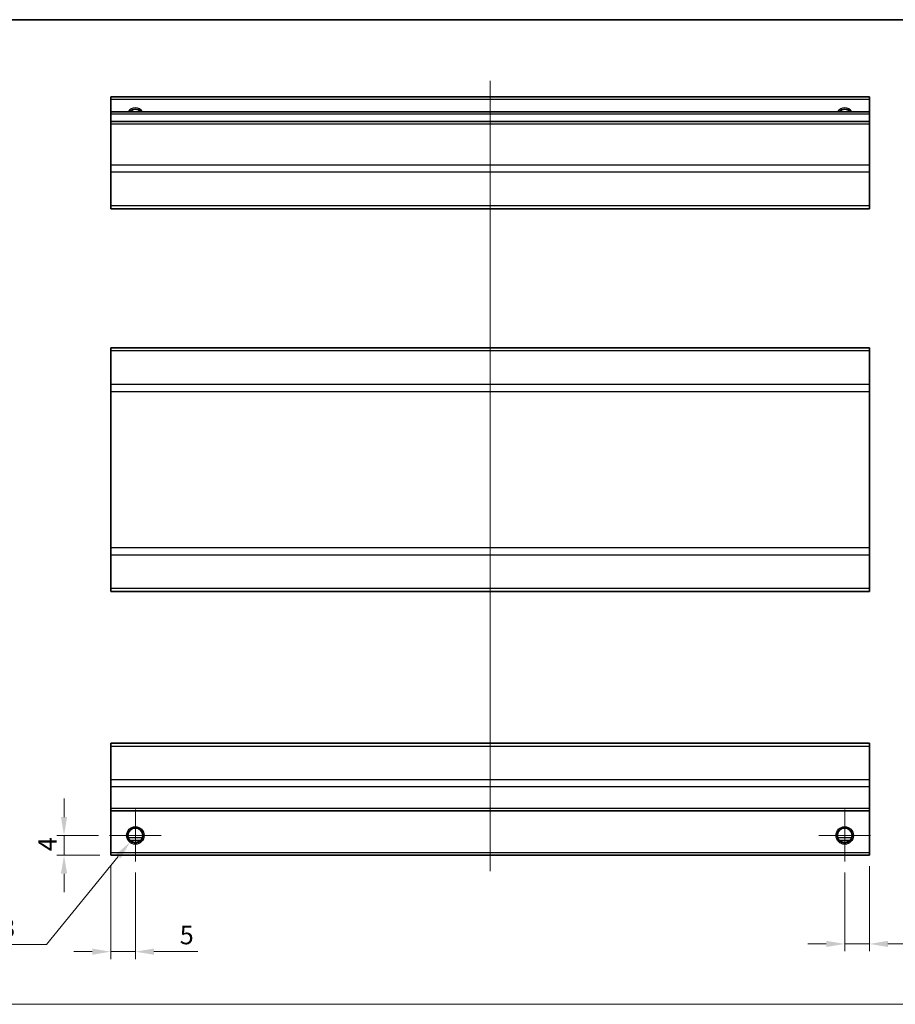
# Model space of a CAD drawing. Units: millimetres. Extents: x 80 to 5789, y 33 to 1590.
# Drawn here: x 3365 to 3543, y 266 to 466 of the extents above; entities that cross this region are included whole.
import ezdxf

# ---------------------------------------------------------------- set-up
doc = ezdxf.new("R2010")
doc.units = ezdxf.units.MM
doc.header["$LTSCALE"] = 5.5
doc.layers.get('Defpoints').update_dxf_attribs({"lineweight": 25})
for name, color, linetype, lineweight in [('Border (ISO)', 7, 'Continuous', 35), ('Dimension (ISO)', 7, 'Continuous', 18), ('Dimension (ISO) @ 1', 7, 'Continuous', 18), ('Sketch Geometry (ISO)', 7, 'Continuous', 18), ('Visible (ISO)', 7, 'Continuous', 35), ('Visible Narrow (ISO)', 7, 'Continuous', 25)]:
    doc.layers.add(name, color=color, linetype=linetype, lineweight=lineweight)
doc.layers.add('Center Mark (ISO)', color=7, linetype='Continuous', lineweight=18, true_color=0x80ffff)
doc.layers.add('Centerline (ISO)', color=7, linetype='Continuous', lineweight=18, true_color=0x80ffff)
doc.styles.add('Note Text (TK)', font='txt')
doc.dimstyles.new('Default - Method 1b (TK)', dxfattribs={"dimscale": 5.5, "dimtxt": 2.5, "dimasz": 2.5, "dimexe": 1, "dimexo": 1.5, "dimgap": 1, "dimtad": 1, "dimtoh": 1, "dimrnd": 1e-08, "dimdsep": 46, "dimtxsty": 'Note Text (TK)', "dimcen": 0.09, "dimdle": 5, "dimclrd": 100, "dimclre": 100, "dimclrt": 7, "dimadec": 1, "dimazin": 1, "dimtfac": 1, "dimtmove": 0, "dimatfit": 3, "dimfxl": 0, "dimtolj": 1, "dimlwd": -1, "dimlwe": -1, "dimarcsym": 0})

# ---------------------------------------------------------------- blocks, each defined once
blk = doc.blocks.new('図面枠 tk図枠')
at = {"layer": 'Border (ISO)'}
blk.add_line((14.5, 289), (405.5, 289), dxfattribs=at)
blk = doc.blocks.new('*D50')
at = {"layer": 'Defpoints', "color": 0, "transparency": 16777216}
for p in [(3373.81, 299.96), (3383.04, 299.96), (3383.29, 295.96)]:
    blk.add_point(p, dxfattribs=at)
at = {"layer": 'Dimension (ISO)', "color": 100, "transparency": 16777216}
for p, q in [((3373.81, 303.71), (3373.81, 307.46)), ((3380.79, 299.96), (3372.31, 299.96)), ((3373.81, 295.96), (3373.81, 299.96)), ((3381.04, 295.96), (3372.31, 295.96)), ((3373.81, 292.21), (3373.81, 288.46))]:
    blk.add_line(p, q, dxfattribs=at)
for points in [[(3373.18, 303.71), (3374.43, 303.71), (3373.81, 299.96)], [(3373.18, 292.21), (3374.43, 292.21), (3373.81, 295.96)]]:
    blk.add_solid(points, dxfattribs=at)
at = {"layer": 'Dimension (ISO)', "color": 7, "transparency": 16777216, "insert": (3370.43, 296.78), "char_height": 3.75, "attachment_point": 4, "rotation": 90, "style": 'Note Text (TK)'}
blk.add_mtext('\\A1;4', dxfattribs=at)
blk = doc.blocks.new('*D51')
at = {"layer": 'Defpoints', "color": 0, "transparency": 16777216}
for p in [(3389.41, 301.34), (3387.17, 298.59)]:
    blk.add_point(p, dxfattribs=at)
at = {"layer": 'Dimension (ISO)', "color": 100, "transparency": 16777216}
for p, q in [((3388.15, 299.96), (3388.42, 299.96)), ((3388.29, 299.83), (3388.29, 300.1)), ((3370.25, 277.83), (3384.8, 295.69)), ((3351.15, 277.83), (3370.25, 277.83))]:
    blk.add_line(p, q, dxfattribs=at)
blk.add_solid([(3384.32, 296.08), (3385.29, 295.29), (3387.17, 298.59)], dxfattribs=at)
at = {"layer": 'Dimension (ISO)', "color": 7, "transparency": 16777216, "insert": (3351.15, 281.2), "char_height": 3.75, "attachment_point": 4, "style": 'Note Text (TK)'}
blk.add_mtext('\\A1; 2-M3', dxfattribs=at)
blk = doc.blocks.new('*D54')
at = {"layer": 'Defpoints', "color": 0, "transparency": 16777216}
for p in [(3383.29, 295.96), (3388.29, 294.71), (3383.29, 276.39)]:
    blk.add_point(p, dxfattribs=at)
at = {"layer": 'Dimension (ISO)', "color": 100, "transparency": 16777216}
for p, q in [((3383.29, 293.71), (3383.29, 274.89)), ((3388.29, 292.46), (3388.29, 274.89)), ((3379.54, 276.39), (3375.79, 276.39)), ((3383.29, 276.39), (3388.29, 276.39)), ((3392.04, 276.39), (3400.96, 276.39))]:
    blk.add_line(p, q, dxfattribs=at)
for points in [[(3379.54, 277.01), (3379.54, 275.76), (3383.29, 276.39)], [(3392.04, 277.01), (3392.04, 275.76), (3388.29, 276.39)]]:
    blk.add_solid(points, dxfattribs=at)
at = {"layer": 'Dimension (ISO)', "color": 7, "transparency": 16777216, "insert": (3397.29, 279.76), "char_height": 3.75, "attachment_point": 4, "style": 'Note Text (TK)'}
blk.add_mtext('\\A1;5', dxfattribs=at)
blk = doc.blocks.new('*D55')
at = {"layer": 'Defpoints', "color": 0, "transparency": 16777216}
for p in [(3537.29, 295.96), (3532.29, 294.71), (3537.29, 277.96)]:
    blk.add_point(p, dxfattribs=at)
at = {"layer": 'Dimension (ISO)', "color": 100, "transparency": 16777216}
for p, q in [((3537.29, 293.71), (3537.29, 276.46)), ((3532.29, 292.46), (3532.29, 276.46)), ((3528.54, 277.96), (3524.79, 277.96)), ((3532.29, 277.96), (3537.29, 277.96)), ((3541.04, 277.96), (3553.33, 277.96))]:
    blk.add_line(p, q, dxfattribs=at)
for points in [[(3528.54, 278.59), (3528.54, 277.34), (3532.29, 277.96)], [(3541.04, 278.59), (3541.04, 277.34), (3537.29, 277.96)]]:
    blk.add_solid(points, dxfattribs=at)
at = {"layer": 'Dimension (ISO)', "color": 7, "transparency": 16777216, "insert": (3549.66, 281.34), "char_height": 3.75, "attachment_point": 4, "style": 'Note Text (TK)'}
blk.add_mtext('\\A1;5', dxfattribs=at)

msp = doc.modelspace()

# ---------------------------------------------------------------- linework, layer by layer
at = {"layer": 'Center Mark (ISO)', "linetype": 'Continuous'}
for p, q in [((3388.2893, 305.2149), (3388.2893, 294.7149)), ((3532.2893, 305.2149), (3532.2893, 294.7149)), ((3393.5393, 299.9649), (3383.0393, 299.9649)), ((3537.5393, 299.9649), (3527.0393, 299.9649))]:
    msp.add_line(p, q, dxfattribs=at)
at = {"layer": 'Centerline (ISO)', "linetype": 'Continuous'}
msp.add_line((3460.2893, 453.0744), (3460.2893, 292.7149), dxfattribs=at)
at = {"layer": 'Sketch Geometry (ISO)', "color": 4, "linetype": 'Continuous', "true_color": 0x00ffff}
msp.add_line((3225.6564, 265.7067), (3815.4837, 265.7067), dxfattribs=at)
at = {"layer": 'Visible (ISO)'}
for p, q in [((3383.2893, 449.3244), (3383.2893, 449.8244)), ((3537.2893, 449.8244), (3383.2893, 449.8244)), ((3537.2893, 449.8244), (3537.2893, 449.3244)), ((3383.2893, 449.3244), (3383.2893, 446.8244)), ((3537.2893, 446.8244), (3537.2893, 449.3244)), ((3383.2893, 446.3244), (3383.2893, 446.8244)), ((3537.2893, 446.8244), (3383.2893, 446.8244)), ((3383.2893, 446.3244), (3383.2893, 444.8244)), ((3537.2893, 446.8244), (3537.2893, 446.3244)), ((3537.2893, 444.8244), (3537.2893, 446.3244)), ((3383.2893, 444.3244), (3383.2893, 444.8244)), ((3537.2893, 444.8244), (3383.2893, 444.8244)), ((3383.2893, 444.3244), (3383.2893, 435.9528)), ((3537.2893, 444.8244), (3537.2893, 444.3244)), ((3537.2893, 435.9528), (3537.2893, 444.3244)), ((3383.2893, 434.5386), (3383.2893, 435.9528)), ((3537.2893, 435.9528), (3537.2893, 434.5386)), ((3383.2893, 434.5386), (3383.2893, 427.7102)), ((3537.2893, 427.7102), (3537.2893, 434.5386)), ((3383.2893, 427.1244), (3383.2893, 427.7102)), ((3537.2893, 427.7102), (3537.2893, 427.1244)), ((3383.2893, 427.1244), (3537.2893, 427.1244)), ((3383.2893, 398.3062), (3383.2893, 398.892)), ((3537.2893, 398.892), (3383.2893, 398.892)), ((3383.2893, 398.3062), (3383.2893, 391.4778)), ((3537.2893, 398.892), (3537.2893, 398.3062)), ((3537.2893, 391.4778), (3537.2893, 398.3062)), ((3383.2893, 390.0636), (3383.2893, 391.4778)), ((3383.2893, 390.0636), (3383.2893, 358.3204)), ((3537.2893, 391.4778), (3537.2893, 390.0636)), ((3537.2893, 358.3204), (3537.2893, 390.0636)), ((3383.2893, 356.9062), (3383.2893, 358.3204)), ((3537.2893, 358.3204), (3537.2893, 356.9062)), ((3383.2893, 356.9062), (3383.2893, 350.0778)), ((3537.2893, 350.0778), (3537.2893, 356.9062)), ((3383.2893, 349.492), (3383.2893, 350.0778)), ((3537.2893, 350.0778), (3537.2893, 349.492)), ((3537.2893, 349.492), (3383.2893, 349.492)), ((3383.2893, 318.0791), (3383.2893, 318.6649)), ((3537.2893, 318.6649), (3383.2893, 318.6649)), ((3383.2893, 318.0791), (3383.2893, 311.2506)), ((3537.2893, 318.6649), (3537.2893, 318.0791)), ((3537.2893, 311.2506), (3537.2893, 318.0791)), ((3383.2893, 309.8364), (3383.2893, 311.2506)), ((3383.2893, 309.8364), (3383.2893, 305.4649)), ((3537.2893, 311.2506), (3537.2893, 309.8364)), ((3537.2893, 305.4649), (3537.2893, 309.8364)), ((3383.2893, 304.9649), (3383.2893, 305.4649)), ((3383.2893, 304.9649), (3383.2893, 296.4649)), ((3537.2893, 304.9649), (3383.2893, 304.9649)), ((3537.2893, 305.4649), (3537.2893, 304.9649)), ((3537.2893, 296.4649), (3537.2893, 304.9649)), ((3389.4074, 298.9649), (3387.1713, 298.9649)), ((3533.4074, 298.9649), (3531.1713, 298.9649)), ((3383.2893, 295.9649), (3383.2893, 296.4649)), ((3537.2893, 295.9649), (3383.2893, 295.9649)), ((3537.2893, 296.4649), (3537.2893, 295.9649))]:
    msp.add_line(p, q, dxfattribs=at)
for centre in [(3388.2893, 299.9649), (3532.2893, 299.9649)]:
    msp.add_circle(centre, 1.5, dxfattribs=at)
for centre in [(3388.2893, 445.8244), (3532.2893, 445.8244)]:
    msp.add_arc(centre, 1.5, 41.810315, 138.189685, dxfattribs=at)
at = {"layer": 'Visible Narrow (ISO)'}
for p, q in [((3537.2893, 449.3244), (3383.2893, 449.3244)), ((3537.2893, 446.3244), (3383.2893, 446.3244)), ((3537.2893, 444.3244), (3383.2893, 444.3244)), ((3537.2893, 435.9528), (3383.2893, 435.9528)), ((3537.2893, 434.5386), (3383.2893, 434.5386)), ((3537.2893, 427.7102), (3383.2893, 427.7102)), ((3537.2893, 398.3062), (3383.2893, 398.3062)), ((3537.2893, 391.4778), (3383.2893, 391.4778)), ((3383.2893, 390.0636), (3537.2893, 390.0636)), ((3537.2893, 358.3204), (3383.2893, 358.3204)), ((3383.2893, 356.9062), (3537.2893, 356.9062)), ((3537.2893, 350.0778), (3383.2893, 350.0778)), ((3383.2893, 318.0791), (3537.2893, 318.0791)), ((3537.2893, 311.2506), (3383.2893, 311.2506)), ((3537.2893, 309.8364), (3383.2893, 309.8364)), ((3537.2893, 305.4649), (3383.2893, 305.4649)), ((3389.7035, 299.4649), (3386.8751, 299.4649)), ((3533.7035, 299.4649), (3530.8751, 299.4649)), ((3537.2893, 296.4649), (3383.2893, 296.4649))]:
    msp.add_line(p, q, dxfattribs=at)
for centre in [(3388.2893, 299.9649), (3532.2893, 299.9649), (3532.2893, 299.9649)]:
    msp.add_circle(centre, 1.7705, dxfattribs=at)
for centre in [(3388.2893, 445.8244), (3532.2893, 445.8244), (3532.2893, 445.8244)]:
    msp.add_arc(centre, 1.7705, 34.389251, 145.610749, dxfattribs=at)

# ---------------------------------------------------------------- block references
at = {"xscale": 1.5, "yscale": 1.5, "zscale": 1.5}
msp.add_blockref('図面枠 tk図枠', (3206, 32), dxfattribs=at)

# ---------------------------------------------------------------- dimensions: what is measured, and where the dimension line sits
at = {"layer": 'Dimension (ISO) @ 1', "color": 100, "true_color": 0x00ff3f}
for base, p1, p2, angle, picture, middle in [((3373.8069, 299.9649), (3383.2893, 295.9649), (3383.0393, 299.9649), 90, '*D50', (3373.8069, 297.9649)), ((3383.2893, 276.3851), (3388.2893, 294.7149), (3383.2893, 295.9649), 180, '*D54', (3398.376, 276.3851)), ((3537.2893, 277.9649), (3532.2893, 294.7149), (3537.2893, 295.9649), 180, '*D55', (3550.7464, 277.9649))]:
    dim = msp.add_linear_dim(base=base, p1=p1, p2=p2, angle=angle, dimstyle='Default - Method 1b (TK)', override={"dimscale": 1, "dimtxt": 3.75, "dimasz": 3.75, "dimexe": 1.5, "dimexo": 2.25, "dimgap": 1.5, "dimtoh": 0, "dimdec": 2, "dimcen": 0.135, "dimtp": 0, "dimtm": 0, "dimtdec": 2, "dimtix": 0, "dimtofl": 1, "dimtmove": 0, "dimatfit": 1}, dxfattribs=at)
    dim.commit()
    dim.dimension.update_dxf_attribs({"geometry": picture, "text_midpoint": middle, "dimtype": 128})
dim = msp.add_diameter_dim_2p(p1=(3389.4078, 301.3374), p2=(3387.1709, 298.5923), text=' 2-M3', dimstyle='Default - Method 1b (TK)', override={"dimscale": 1, "dimtxt": 3.75, "dimasz": 3.75, "dimexe": 1.5, "dimexo": 2.25, "dimgap": 1.5, "dimtih": 1, "dimdec": 2, "dimlfac": 1, "dimcen": 0.135, "dimtp": 0, "dimtm": 0, "dimtdec": 2, "dimtix": 0, "dimtofl": 0, "dimtmove": 0, "dimatfit": 3}, dxfattribs=at)
dim.commit()
dim.dimension.update_dxf_attribs({"geometry": '*D51', "text_midpoint": (3357.9556, 277.8269), "dimtype": 131})

doc.saveas('drawing.dxf')
